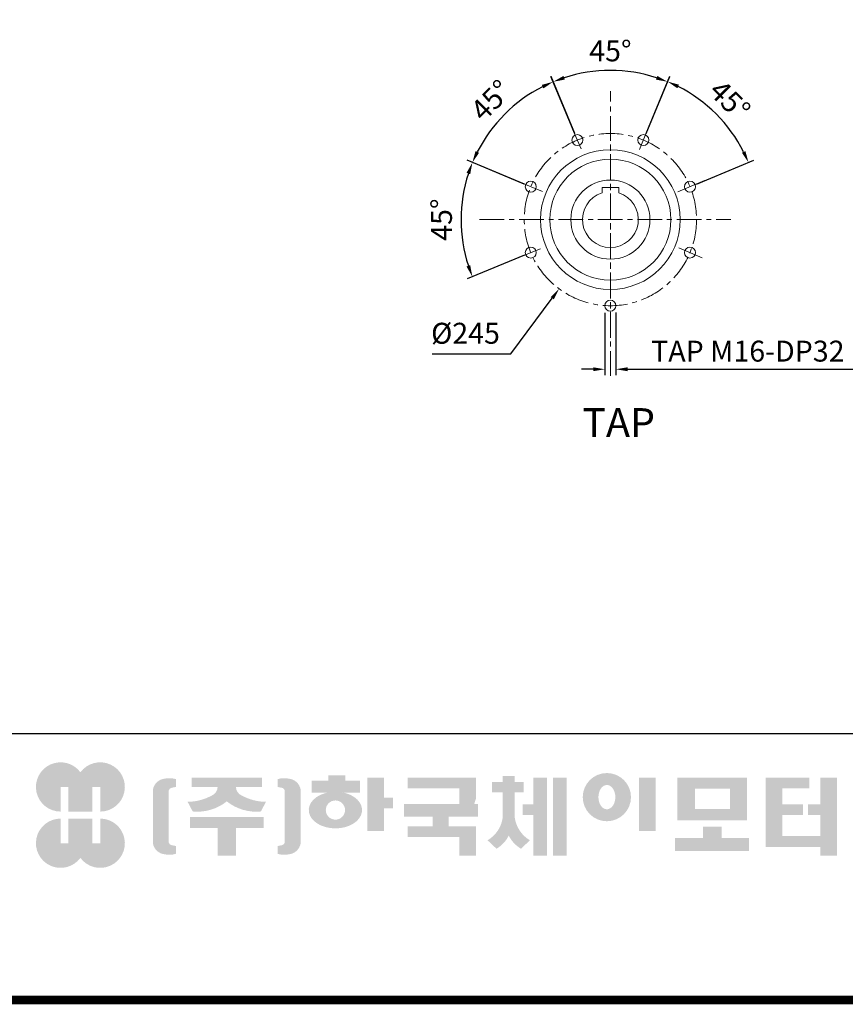
# Model space of a CAD drawing. Extents: x 486 to 5508, y -655 to 2968.
# Drawn here: x 2814 to 3824, y -587 to 619 of the extents above; entities that cross this region are included whole.
import ezdxf

# ---------------------------------------------------------------- set-up
doc = ezdxf.new("R2010")
doc.units = 0
doc.header["$MEASUREMENT"] = 0
doc.linetypes.add('CENTER', pattern=[50.800000000000004, 31.75, -6.35, 6.35, -6.35])
doc.layers.add('AM_0', color=7, linetype='Continuous', lineweight=50)
doc.layers.add('CENTER', color=1, linetype='CENTER')
doc.styles.add('MS_PGOTHIC', font='msgothic.ttc', dxfattribs={"height": 0.2})
doc.styles.add('MX_NOTE_STANDARD', font='txt.shx', dxfattribs={"height": 3.15, "bigfont": 'extfont.shx'})
doc.dimstyles.new('MXDIMSTYLE', dxfattribs={"dimtxt": 3.15, "dimasz": 2.5, "dimexe": 1.5, "dimexo": 1, "dimgap": 1, "dimtad": 1, "dimdec": 4, "dimdsep": 46, "dimtxsty": 'MX_NOTE_STANDARD', "dimcen": 2.5, "dimadec": 0, "dimazin": 0, "dimtfac": 1, "dimtdec": 4, "dimtmove": 2, "dimatfit": 3, "dimfxl": 0, "dimtolj": 1, "dimarcsym": 0})

# ---------------------------------------------------------------- blocks, each defined once
blk = doc.blocks.new('GUIDE LINES')
at = {"linetype": 'Continuous'}
h = blk.add_hatch(color=1, dxfattribs=at)
h.dxf.hatch_style = 1
h.paths.add_polyline_path([(-976.9514593108856, 123.7578373727381), (-973.4230338556208, 123.7578373727381), (-973.4230338556208, 112.6073926273196), (-962.5729784013988, 112.6073926273196), (-962.5729784013988, 123.7578373727381), (-959.0445529461349, 123.7578373727381), (-959.0445529461349, 112.6073926273196, 1.622532587323392), (-967.9980061285087, 130.4037454470076, 1.622532587323392), (-976.9514593108856, 112.6073926273196)])
h.paths.add_polyline_path([(-962.5729784013988, 109.4441265625078), (-973.4230338556208, 109.4441265625078), (-973.4230338556208, 98.29368181708942), (-976.9514593108856, 98.29368181708942), (-976.9514593108856, 109.4441265625078, 1.622532587323393), (-967.9980061285087, 91.64777374281981, 1.622532587323391), (-959.0445529461349, 109.4441265625078), (-959.0445529461349, 98.29368181708942), (-962.5729784013988, 98.29368181708942)])
h = blk.add_hatch(color=5, dxfattribs=at)
h.dxf.hatch_style = 1
h.paths.add_polyline_path([(-854.1805892854718, 102.7286657978624), (-861.7217951611938, 102.7286657978624), (-861.7217951611938, 92.6250002457198), (-854.1805892854718, 92.6250002457198), (-830.7762741337256, 92.6250002457198), (-830.7762741337256, 97.5395188472552), (-854.1805892854718, 97.5395188472552)], flags=17)
h.paths.add_polyline_path([(-731.3375569498412, 105.9776963469622), (-738.8787628255632, 105.9776963469622), (-738.8787628255632, 92.6250002457198), (-731.3375569498412, 92.6250002457198), (-707.933241798095, 92.6250002457198), (-707.933241798095, 97.5395188472552), (-731.3375569498412, 97.5395188472552)], flags=17)
h.paths.add_polyline_path([(-905.9491404578871, 105.2357568555181), (-905.9491404578871, 92.6250002457198), (-897.6814983039744, 92.6250002457198), (-897.6814983039744, 105.2357568555181), (-885.1393987814454, 105.2357568555181), (-885.1393987814454, 110.1569196913053), (-918.491239980417, 110.1569196913053), (-918.491239980417, 105.2357568555181)])
edge = h.paths.add_edge_path(flags=16)
edge.add_arc((-852.7019149527478, 113.3039612446409), 4.346325835774337, 0, 360)
edge = h.paths.add_edge_path(flags=16)
edge.add_ellipse((-729.9699520663585, 119.1465686339065), major_axis=(0, -5.504748077564813), ratio=0.6944276805470928, start_angle=0, end_angle=360)
edge = h.paths.add_edge_path()
edge.add_arc((-729.9699520663585, 119.1465686339065), 10.90540315185194, 0, 360)
h.paths.add_polyline_path([(-789.9297783732804, 116.0658586858508), (-788.2288127303468, 116.0658586858508), (-788.2288127303468, 110.2809453973378), (-801.4486241465543, 110.2809453973378), (-801.4486241465543, 105.9776963469622), (-789.1224622372042, 105.9776963469622), (-789.1224622372042, 92.6250002457198), (-796.6636681129276, 92.6250002457198), (-796.6636681129276, 101.0631777454268), (-820.0679832646742, 101.0631777454268), (-820.0679832646742, 105.9776963469622), (-808.6974837152006, 105.9776963469622), (-808.6974837152006, 110.2809453973378), (-821.7157533591048, 110.2809453973378), (-821.7157533591048, 116.0658586858508), (-796.6636681129276, 116.0658586858508), (-796.6636681129276, 123.1109617374434), (-820.0679832646742, 123.1109617374434), (-820.0679832646742, 128.0254803389788), (-789.1224622372042, 128.0254803389788), (-789.1224622372042, 118.5748836406826)])
h.paths.add_polyline_path([(-690.0558221714191, 113.8311812325163), (-674.2558331207856, 113.8311812325163), (-674.2558331207856, 122.9116347098913), (-690.0558221714191, 122.9116347098913)], flags=16)
h.paths.add_polyline_path([(-698.1640027032904, 108.7173356034288), (-666.6083194970365, 108.7173356034288), (-666.6083194970365, 128.0254803389788), (-698.1640027032904, 128.0254803389788)])
h.paths.add_polyline_path([(-830.7762741337256, 118.9527784682309), (-826.6878553241563, 118.9527784682309), (-826.6878553241563, 114.0692662932036), (-830.7762741337256, 114.0692662932036), (-830.7762741337256, 103.8581856206578), (-838.3174800094475, 103.8581856206578), (-838.3174800094475, 127.9966886572213), (-830.7762741337256, 127.9966886572213)])
h.paths.add_polyline_path([(-754.3742244729924, 127.9966886572213), (-748.1729391713702, 127.9966886572213), (-748.1729391713702, 92.6250002457198), (-754.3742244729924, 92.6250002457198)])
h.paths.add_polyline_path([(-715.4744476738169, 127.9966886572213), (-707.933241798095, 127.9966886572213), (-707.933241798095, 103.8581856206578), (-715.4744476738169, 103.8581856206578)])
edge = h.paths.add_edge_path()
edge.add_arc((-761.6554446162208, 107.9977368480292), 14.12482934140864, 206.1490032467094, 239.6407082148847)
edge.add_line((-768.7944275440145, 95.80980319705283), (-764.756979256405, 99.62563941407801))
edge.add_arc((-757.6179963286127, 111.8135730650544), 14.12482934140894, 188.012382612017, 239.6407082148841, ccw=False)
edge.add_line((-771.6049386324989, 109.8447538982236), (-771.6049386324989, 121.2771530839638))
edge.add_line((-771.6049386324989, 121.2771530839638), (-767.5674589521932, 121.2771530839638))
edge.add_line((-767.5674589521932, 121.2771530839638), (-767.5674589521932, 126.007847871201))
edge.add_line((-767.5674589521932, 126.0078478712012), (-771.6049386324989, 126.0078478712012))
edge.add_line((-771.6049386324989, 126.0078478712012), (-771.6049386324989, 128.7474871276676))
edge.add_line((-771.6049386324989, 128.7474871276676), (-777.064284442677, 128.7474871276676))
edge.add_line((-777.064284442677, 128.7474871276676), (-777.064284442677, 126.0078478712012))
edge.add_line((-777.064284442677, 126.0078478712012), (-781.9699440652098, 126.0078478712012))
edge.add_line((-781.9699440652098, 126.0078478712012), (-781.9699440652098, 121.2771530839638))
edge.add_line((-781.9699440652098, 121.2771530839638), (-777.064284442677, 121.2771530839638))
edge.add_line((-777.064284442677, 121.2771530839638), (-777.064284442677, 109.8447538982231))
edge.add_arc((-791.0512267465633, 111.8135730650544), 14.12482934140894, 300.3592917851212, 351.98761738798754, ccw=False)
edge.add_line((-783.9122438187701, 99.62563941407798), (-779.8747955311628, 95.80980319705272))
edge.add_arc((-787.0137784589556, 107.9977368480292), 14.12482934140897, 300.3592917851217, 333.8509967532963)
edge = h.paths.add_edge_path()
edge.add_arc((-875.8566687415, 117.9722611218748), 9.75907332672331, 77.8201598009491, 107.4359150840906)
edge.add_line((-878.7808666025308, 127.282931294634), (-878.7808666025308, 123.7618661370894))
edge.add_line((-878.7808666025308, 123.7618661370895), (-877.0267887600721, 123.3966638102685))
edge.add_arc((-877.2901057962413, 121.6375369130933), 1.778725190101684, 17.034888108354778, 81.48681848215881, ccw=False)
edge.add_line((-875.5894194169459, 122.1586214946489), (-875.5894194169459, 98.62474377508478))
edge.add_arc((-877.2901057962413, 99.14582835664005), 1.778725190101906, 278.51318151784614, 342.96511189166154, ccw=False)
edge.add_line((-877.0267887600721, 97.38670145946482), (-878.7808666025308, 97.02149913264385))
edge.add_line((-878.7808666025308, 97.02149913264385), (-878.7808666025308, 93.50043397509937))
edge.add_arc((-875.8566687415, 102.8111041478586), 9.759073326723314, 252.5640849159138, 282.1798401990553)
edge.add_arc((-874.3374717041847, 99.24280538681238), 5.995447824614734, 275.1654349019046, 350.6014266314889)
edge.add_line((-868.4225054040721, 98.26374038069461), (-868.4225054040721, 122.5196248890388))
edge.add_arc((-874.3374717041847, 121.540559882921), 5.995447824614658, 9.39857336851535, 84.83456509809882)
edge = h.paths.add_edge_path()
edge.add_arc((-927.773970020361, 117.9722611218748), 9.759073326723431, 72.56408491590969, 102.1798401990501)
edge.add_arc((-929.2931670576754, 121.540559882921), 5.995447824614732, 95.16543490190048, 170.6014266314865)
edge.add_line((-935.2081333577903, 122.5196248890388), (-935.2081333577903, 98.26374038069459))
edge.add_arc((-929.2931670576754, 99.24280538681238), 5.995447824614887, 189.3985733685161, 264.8345650981029)
edge.add_arc((-927.773970020361, 102.8111041478586), 9.759073326723342, 257.8201598009534, 287.4359150840939)
edge.add_line((-924.8497721593303, 93.50043397509941), (-924.8497721593303, 97.02149913264391))
edge.add_line((-924.8497721593303, 97.02149913264385), (-926.6038500017889, 97.38670145946482))
edge.add_arc((-926.3405329656207, 99.14582835664005), 1.778725190101712, 197.034888108328, 261.48681848214113, ccw=False)
edge.add_line((-928.0412193449151, 98.62474377508478), (-928.0412193449151, 122.1586214946489))
edge.add_arc((-926.3405329656207, 121.6375369130933), 1.778725190101693, 98.51318151784523, 162.9651118916457, ccw=False)
edge.add_line((-926.6038500017889, 123.3966638102685), (-924.8497721593303, 123.7618661370895))
edge.add_line((-924.8497721593303, 123.7618661370895), (-924.8497721593303, 127.282931294634))
edge = h.paths.add_edge_path()
edge.add_line((-886.4084475235263, 112.664010748961), (-884.109542472424, 117.0226284181009))
edge.add_arc((-883.8806487690526, 140.2572945090108), 23.23579352386145, 241.168367537933, 269.4355753219935, ccw=False)
edge.add_arc((-893.4772810757945, 123.7746326270798), 4.193596097342793, 181.2304466113325, 247.44502609008032, ccw=False)
edge.add_line((-897.6699101871127, 123.6845806278435), (-885.8436876121291, 123.6845806278435))
edge.add_line((-885.8436876121291, 123.6845806278435), (-885.8436876121291, 128.0254803389788))
edge.add_line((-885.8436876121291, 128.0254803389788), (-917.6717844227032, 128.0254803389788))
edge.add_line((-917.6717844227032, 128.0254803389788), (-917.6717844227032, 123.6845806278435))
edge.add_line((-917.6717844227032, 123.6845806278435), (-905.9607285747484, 123.6845806278435))
edge.add_arc((-910.1533576860661, 123.7746326270798), 4.193596097342674, 292.5549739099245, 358.76955338866935, ccw=False)
edge.add_arc((-919.7499899928084, 140.2572945090108), 23.23579352386134, 270.5644246780123, 298.8316324620711, ccw=False)
edge.add_line((-919.5210962894366, 117.022628418101), (-917.2221912383361, 112.6640107489611))
edge.add_arc((-915.1239810545612, 133.8522422077139), 21.29186789187317, 264.3446004539568, 308.686476731049)
edge.add_arc((-888.5066577072998, 133.8522422077139), 21.29186789187298, 231.3135232689558, 275.6553995460478)
edge = h.paths.add_edge_path()
edge.add_ellipse((-852.7019149527478, 113.3039612446409), major_axis=(-12.05297314436484, 0), ratio=0.688211460544094, start_angle=289.5673617865036, end_angle=610.4326382134964)
edge.add_line((-848.6651949261, 121.1199062066726), (-841.641811880067, 121.1199062066726))
edge.add_line((-841.641811880067, 121.1199062066726), (-841.641811880067, 126.6412648698668))
edge.add_line((-841.641811880067, 126.6412648698667), (-848.1465172125186, 126.6412648698667))
edge.add_line((-848.1465172125186, 126.6412648698667), (-848.1465172125186, 128.9423846657186))
edge.add_line((-848.1465172125186, 128.9423846657187), (-855.9512777135601, 128.9423846657187))
edge.add_line((-855.9512777135587, 128.9423846657187), (-855.9512777135587, 126.6412648698668))
edge.add_line((-855.9512777135587, 126.6412648698667), (-863.40389379926, 126.6412648698667))
edge.add_line((-863.40389379926, 126.6412648698667), (-863.40389379926, 121.1199062066726))
edge.add_line((-863.40389379926, 121.1199062066726), (-856.7386349793951, 121.1199062066726))
h.paths.add_polyline_path([(-633.4292283886084, 96.60711130726132), (-650.6510835691142, 96.60711130726132), (-658.1922894448362, 96.60711130726132), (-658.1922894448362, 128.0254803389788), (-638.4921348884327, 128.0254803389788), (-638.4921348884327, 123.1419681639516), (-650.6510835691142, 123.1419681639516), (-650.6510835691142, 115.8864643610539), (-641.3580145956817, 115.8864643610539), (-641.3580145956817, 111.0029521860266), (-650.6510835691142, 111.0029521860266), (-650.6510835691142, 101.4906234822886), (-633.4292283886084, 101.4906234822886), (-633.4292283886084, 111.0029521860266), (-638.9638755203064, 111.0029521860266), (-638.9638755203064, 115.8864643610539), (-633.4292283886084, 115.8864643610539), (-633.4292283886084, 127.9966886572213), (-625.8880225128864, 127.9966886572213), (-625.8880225128864, 92.6250002457198), (-633.4292283886084, 92.6250002457198)])
h.paths.add_polyline_path([(-686.4502177174768, 100.593651858304), (-686.4502177174768, 105.8248789591722), (-678.0452613890279, 105.8248789591722), (-678.0452613890279, 100.593651858304), (-665.642690785784, 100.593651858304), (-665.642690785784, 94.80873856979089), (-699.1296314145425, 94.80873856979089), (-699.1296314145425, 100.593651858304)])
h.paths.add_polyline_path([(-763.2797131150714, 111.0029521860266), (-767.9816162205511, 111.0029521860266), (-767.9816162205511, 115.8864643610539), (-763.2797131150714, 115.8864643610539), (-763.2797131150714, 127.9966886572213), (-757.0784278134488, 127.9966886572213), (-757.0784278134488, 92.6250002457198), (-763.2797131150714, 92.6250002457198)])
edge = h.paths.add_edge_path()
edge.add_line((-854.1805892854718, 92.6250002457198), (-861.7217951611938, 92.6250002457198))
edge.add_line((-861.7217951611938, 92.6250002457198), (-861.7217951611938, 102.7286657978624))
edge.add_line((-861.7217951611938, 102.7286657978624), (-854.1805892854718, 102.7286657978624))
edge.add_line((-854.1805892854718, 102.7286657978624), (-854.1805892854718, 97.5395188472552))
edge.add_line((-854.1805892854718, 97.5395188472552), (-830.7762741337256, 97.5395188472552))
edge.add_line((-830.7762741337256, 97.5395188472552), (-830.7762741337256, 92.62500024571978))
edge.add_line((-830.7762741337256, 92.6250002457198), (-856.4739574746964, 92.6250002457198))
edge.add_line((-731.3375569498412, 92.6250002457198), (-738.8787628255645, 92.6250002457198))
edge.add_line((-738.8787628255632, 92.6250002457198), (-738.8787628255632, 105.9776963469623))
edge.add_line((-738.8787628255632, 105.9776963469622), (-731.3375569498412, 105.9776963469622))
edge.add_line((-731.3375569498412, 105.9776963469622), (-731.3375569498412, 97.5395188472552))
edge.add_line((-731.3375569498412, 97.5395188472552), (-707.933241798095, 97.5395188472552))
edge.add_line((-707.933241798095, 97.5395188472552), (-707.933241798095, 92.62500024571978))
edge.add_line((-707.933241798095, 92.6250002457198), (-733.6309251390658, 92.6250002457198))
blk.add_line((-600.8364249647402, 147.7787082658895), (-1015.467590277831, 147.7787082658895), dxfattribs=at)
at = {"linetype": 'Continuous', "const_width": 3.984862714110434, "flags": 128}
blk.add_lwpolyline([(-1818.253281084089, 1303.149516361096), (-1818.253281084089, 27.40848939447012), (-27.40848939447051, 27.40848939447012), (-27.40848939447051, 1303.149516361096)], close=True, dxfattribs=at)
blk = doc.blocks.new('GUIDE LINES1')
at = {"color": 3, "linetype": 'Continuous'}
blk.add_blockref('GUIDE LINES', (0, -4.263256414560601e-14), dxfattribs=at)
blk = doc.blocks.new('*D109')
at = {"color": 3, "lineweight": -2}
for p, q in [((889.9228697221104, 44.20490383007291), (889.9228697221104, 181.1835253962945)), ((1289.110878715054, 45.97195519035358), (1289.110878715054, 181.1835253962945)), ((904.9228697221104, 173.6835253962945), (1274.110878715054, 173.6835253962945))]:
    blk.add_line(p, q, dxfattribs=at)
at = {"color": 3}
for points in [[(904.9228697221104, 176.1835253962945), (904.9228697221104, 171.1835253962945), (889.9228697221104, 173.6835253962945)], [(1274.110878715054, 171.1835253962945), (1274.110878715054, 176.1835253962945), (1289.110878715054, 173.6835253962945)]]:
    blk.add_solid(points, dxfattribs=at)
at = {"layer": 'DEFPOINTS', "color": 0}
for p in [(1289.110878715054, 173.6835253962945), (889.9228697221104, 35.20490383007291), (1289.110878715054, 36.97195519035358)]:
    blk.add_point(p, dxfattribs=at)
at = {"color": 3, "lineweight": 15, "insert": (1089.516874218582, 197.0442799421755), "char_height": 27, "attachment_point": 5}
blk.add_mtext('\\A1;350', dxfattribs=at)
blk = doc.blocks.new('*D110')
at = {"color": 3, "lineweight": -2}
for p, q in [((880.9251063572326, 17.79175350215064), (783.0344703119761, 17.79175350215066)), ((790.5344703119761, 2.791753502150655), (790.5344703119761, -63.1141664978495)), ((880.9228697221104, -78.11416649784951), (783.0344703119761, -78.1141664978495)), ((790.5344703119761, -78.1141664978495), (790.5344703119761, -93.1141664978495)), ((790.5344703119761, -93.1141664978495), (656.3881891005751, -93.1141664978495))]:
    blk.add_line(p, q, dxfattribs=at)
at = {"color": 3}
for points in [[(793.0344703119761, 2.791753502150655), (788.0344703119761, 2.791753502150655), (790.5344703119761, 17.79175350215066)], [(788.0344703119761, -63.1141664978495), (793.0344703119761, -63.1141664978495), (790.5344703119761, -78.1141664978495)]]:
    blk.add_solid(points, dxfattribs=at)
at = {"layer": 'DEFPOINTS', "color": 0}
for p in [(889.9251063572326, 17.79175350215064), (790.5344703119761, -78.1141664978495), (889.9228697221104, -78.11416649784951)]:
    blk.add_point(p, dxfattribs=at)
at = {"color": 3, "lineweight": 15, "insert": (718.9613297062756, -66.45117927165771), "char_height": 27, "attachment_point": 5}
blk.add_mtext('\\A1;90%%C H7', dxfattribs=at)
blk = doc.blocks.new('*D111')
at = {"color": 3, "lineweight": -2}
for p, q in [((889.9228697221104, -89.02346294893505), (889.9228697221104, 95.83352539629414)), ((979.9228697221104, -89.02346294893505), (979.9228697221104, 95.83352539629414)), ((904.9228697221104, 88.33352539629414), (964.9228697221104, 88.33352539629414))]:
    blk.add_line(p, q, dxfattribs=at)
at = {"color": 3}
for points in [[(904.9228697221104, 90.83352539629414), (904.9228697221104, 85.83352539629414), (889.9228697221104, 88.33352539629414)], [(964.9228697221104, 85.83352539629414), (964.9228697221104, 90.83352539629414), (979.9228697221104, 88.33352539629414)]]:
    blk.add_solid(points, dxfattribs=at)
at = {"layer": 'DEFPOINTS', "color": 0}
for p in [(979.9228697221104, 88.33352539629414), (889.9228697221104, -98.02346294893505), (979.9228697221104, -98.02346294893505)]:
    blk.add_point(p, dxfattribs=at)
at = {"color": 3, "lineweight": 15, "insert": (934.9228697221104, 111.6894252696505), "char_height": 27, "attachment_point": 5}
blk.add_mtext('\\A1;90', dxfattribs=at)
blk = doc.blocks.new('*D112')
at = {"color": 3, "lineweight": -2}
for p, q in [((1199.110878715054, -89.02346294893505), (1199.110878715054, 94.77352539629464)), ((1289.110878715054, -89.02346294893505), (1289.110878715054, 94.77352539629464)), ((1274.110878715054, 87.27352539629464), (1214.110878715054, 87.27352539629464))]:
    blk.add_line(p, q, dxfattribs=at)
at = {"color": 3}
for points in [[(1214.110878715054, 89.77352539629464), (1214.110878715054, 84.77352539629464), (1199.110878715054, 87.27352539629464)], [(1274.110878715054, 84.77352539629464), (1274.110878715054, 89.77352539629464), (1289.110878715054, 87.27352539629464)]]:
    blk.add_solid(points, dxfattribs=at)
at = {"layer": 'DEFPOINTS', "color": 0}
for p in [(1199.110878715054, 87.27352539629464), (1199.110878715054, -98.02346294893505), (1289.110878715054, -98.02346294893505)]:
    blk.add_point(p, dxfattribs=at)
at = {"color": 3, "lineweight": 15, "insert": (1244.110878715054, 110.629425269651), "char_height": 27, "attachment_point": 5}
blk.add_mtext('\\A1;90', dxfattribs=at)
blk = doc.blocks.new('*D113')
at = {"color": 3, "lineweight": -2}
for p, q in [((424.2095946151603, 18.44140900573166), (424.2095946151603, 90.4079582797458)), ((450.8207946151579, 18.44140900573166), (450.8207946151579, 90.4079582797458)), ((409.2095946151603, 82.9079582797458), (394.2095946151603, 82.9079582797458)), ((465.8207946151579, 82.9079582797458), (536.1316969119417, 82.9079582797458))]:
    blk.add_line(p, q, dxfattribs=at)
at = {"color": 3}
for points in [[(409.2095946151603, 80.4079582797458), (409.2095946151603, 85.4079582797458), (424.2095946151603, 82.9079582797458)], [(465.8207946151579, 85.4079582797458), (465.8207946151579, 80.4079582797458), (450.8207946151579, 82.9079582797458)]]:
    blk.add_solid(points, dxfattribs=at)
at = {"layer": 'DEFPOINTS', "color": 0}
for p in [(450.8207946151579, 82.9079582797458), (424.2095946151603, 9.441409005731657), (450.8207946151579, 9.441409005731657)]:
    blk.add_point(p, dxfattribs=at)
at = {"color": 3, "lineweight": 15, "insert": (508.4762457635498, 106.2676574620344), "char_height": 27, "attachment_point": 5}
blk.add_mtext('\\A1;25', dxfattribs=at)
blk = doc.blocks.new('*D114')
at = {"color": 3, "lineweight": -2}
for p, q in [((459.8207946151579, 9.441409005731657), (594.0825830250507, 9.441409005731657)), ((586.5825830250507, -5.558590994268343), (586.5825830250507, -77.82163099426636)), ((446.51519461516, -92.82163099426634), (594.0825830250507, -92.82163099426636)), ((586.5825830250507, -167.4344139444429), (586.5825830250507, -92.82163099426636)), ((501.1345772713647, -167.4344139444429), (586.5825830250507, -167.4344139444429))]:
    blk.add_line(p, q, dxfattribs=at)
at = {"color": 3}
for points in [[(589.0825830250507, -5.558590994268343), (584.0825830250507, -5.558590994268343), (586.5825830250507, 9.441409005731657)], [(584.0825830250507, -77.82163099426636), (589.0825830250507, -77.82163099426636), (586.5825830250507, -92.82163099426636)]]:
    blk.add_solid(points, dxfattribs=at)
at = {"layer": 'DEFPOINTS', "color": 0}
for p in [(450.8207946151579, 9.441409005731657), (437.51519461516, -92.82163099426634), (586.5825830250507, -92.82163099426636)]:
    blk.add_point(p, dxfattribs=at)
at = {"color": 3, "lineweight": 15, "insert": (539.3585801482077, -143.6472925072722), "char_height": 27, "attachment_point": 5}
blk.add_mtext('\\A1;95.4', dxfattribs=at)
blk = doc.blocks.new('*D115')
at = {"color": 3, "lineweight": -2}
for p, q in [((45.9247146172137, 104.2213042247683), (76.58059105763586, 178.2311368936676)), ((110.8682466347534, 39.27777220722493), (184.8780793036552, 69.93364864764735))]:
    blk.add_line(p, q, dxfattribs=at)
blk.add_arc((0.002702733402657032, -6.64423967658422), 192.6076656257605, 26.96323892319138, 63.03676107680813, dxfattribs=at)
at = {"color": 3}
for points in [[(88.38054777478284, 167.2972082410318), (86.28870586058325, 162.7558210734366), (73.71046531489763, 171.302040399833)], [(169.4027634834243, 79.64176345059487), (173.9441506510194, 81.73360536479443), (177.9489828098205, 67.06352290490918)]]:
    blk.add_solid(points, dxfattribs=at)
at = {"layer": 'DEFPOINTS', "color": 0}
for p in [(152.8086376232974, 110.6078780877871), (42.48056372592782, 95.90638843216675), (102.5533308421518, 35.83362131593913), (0.002702733402657032, -6.64423967658422)]:
    blk.add_point(p, dxfattribs=at)
at = {"color": 3, "lineweight": 15, "insert": (154.0179502043379, 147.3710077943496), "char_height": 27, "attachment_point": 5, "rotation": 314.9999999999997}
blk.add_mtext('\\A1;45%%d', dxfattribs=at)
blk = doc.blocks.new('*D116')
at = {"color": 3, "lineweight": -2}
for p, q in [((-45.91930915040644, 104.2213042247684), (-76.4861066394608, 178.0160812811567)), ((45.9247146172137, 104.2213042247683), (76.49151210626891, 178.0160812811556))]:
    blk.add_line(p, q, dxfattribs=at)
blk.add_arc((0.002702733402657032, -6.64423967658422), 192.3748911081483, 71.96864220071083, 108.0313577992883, dxfattribs=at)
at = {"color": 3}
for points in [[(-60.41046654731098, 178.6278329337498), (-58.67859765384318, 173.9373500017012), (-73.61598089672268, 171.0869847873221)], [(58.68400312065123, 173.9373500017004), (60.41587201411911, 178.6278329337489), (73.62138636353069, 171.086984787321)]]:
    blk.add_solid(points, dxfattribs=at)
at = {"layer": 'DEFPOINTS', "color": 0}
for p in [(25.1126647484978, 184.0848575699356), (-42.47515825912069, 95.90638843216675), (42.48056372592782, 95.90638843216675), (0.002702733402657032, -6.64423967658422)]:
    blk.add_point(p, dxfattribs=at)
at = {"color": 3, "lineweight": 15, "insert": (0.002702733404304245, 210.9334375914478), "char_height": 27, "attachment_point": 5}
blk.add_mtext('\\A1;45%%d', dxfattribs=at)
blk = doc.blocks.new('*D117')
at = {"color": 3, "lineweight": -2}
for p, q in [((-46.00348048683498, 104.1864018694501), (-76.64262819083736, 177.9972715997721)), ((-110.8746750603779, 39.24919224536827), (-184.7166701459803, 69.81324996276079))]:
    blk.add_line(p, q, dxfattribs=at)
blk.add_arc((0.002702733402657032, -6.64423967658422), 192.4174690688712, 117.0111598293567, 153.0471165738936, dxfattribs=at)
at = {"color": 3}
for points in [[(-86.33865960844696, 162.5141042414275), (-88.43412424095666, 167.053820969804), (-73.76724173957247, 171.0703565031448)], [(-173.785218483407, 81.61587066069703), (-169.2433727748725, 79.5250245257873), (-177.7868340338689, 66.94491046763872)]]:
    blk.add_solid(points, dxfattribs=at)
at = {"layer": 'DEFPOINTS', "color": 0}
for p in [(-117.224005077779, 145.9414129209711), (-42.55301674531711, 95.87410375349737), (-102.5588717258443, 35.80718485122179), (0.002702733402657032, -6.64423967658422)]:
    blk.add_point(p, dxfattribs=at)
at = {"color": 3, "lineweight": 15, "insert": (-153.9562927822489, 147.1582414010628), "char_height": 27, "attachment_point": 5, "rotation": 45.02913820162511}
blk.add_mtext('\\A1;45%%d', dxfattribs=at)
blk = doc.blocks.new('*D118')
at = {"color": 3, "lineweight": -2}
for p, q in [((-110.8628411679591, 39.27777220722461), (-184.6969551307993, 69.86086357643042)), ((-110.8628411679591, -52.566251560395), (-184.6969551307982, -83.14934292960163))]:
    blk.add_line(p, q, dxfattribs=at)
blk.add_arc((0.002702733402657032, -6.64423967658422), 192.4174690688828, 161.9676528823012, 198.0323471176997, dxfattribs=at)
at = {"color": 3}
for points in [[(-180.6183528121168, 52.05337919980335), (-185.3088207920186, 53.78528858817108), (-177.7678586369645, 66.9907378336925)], [(-185.3088207920177, -67.07376794134231), (-180.618352812116, -65.34185855297451), (-177.7678586369634, -80.27921718686362)]]:
    blk.add_solid(points, dxfattribs=at)
at = {"layer": 'DEFPOINTS', "color": 0}
for p in [(-102.5479253753574, 35.83362131593913), (-190.7686082134957, 18.4712798775932), (0.002702733402657032, -6.64423967658422), (-102.5479253753574, -49.12210066910939)]:
    blk.add_point(p, dxfattribs=at)
at = {"color": 3, "lineweight": 15, "insert": (-217.6175524953638, -6.644239676585862), "char_height": 27, "attachment_point": 5, "rotation": 90.00000000000043}
blk.add_mtext('\\A1;45%%d', dxfattribs=at)
blk = doc.blocks.new('*D119')
at = {"color": 3, "lineweight": -2}
for p, q in [((-7.098297266596092, -126.6442396765842), (-7.098297266596092, -207.0389919790287)), ((7.100069161814645, -126.4171036360431), (7.100069161814645, -207.0389919790287)), ((-22.09829726659609, -199.5389919790287), (-37.09829726659609, -199.5389919790287)), ((22.10006916181464, -199.5389919790287), (317.0869044781892, -199.5389919790287))]:
    blk.add_line(p, q, dxfattribs=at)
at = {"color": 3}
for points in [[(-22.09829726659609, -202.0389919790287), (-22.09829726659609, -197.0389919790287), (-7.098297266596092, -199.5389919790287)], [(22.10006916181464, -197.0389919790287), (22.10006916181464, -202.0389919790287), (7.100069161814645, -199.5389919790287)]]:
    blk.add_solid(points, dxfattribs=at)
at = {"layer": 'DEFPOINTS', "color": 0}
for p in [(-7.098297266596092, -117.6442396765842), (7.100069161814645, -117.4171036360431), (7.100069161814645, -199.5389919790287)]:
    blk.add_point(p, dxfattribs=at)
at = {"color": 3, "lineweight": 15, "insert": (177.0934868200019, -176.1782374331477), "char_height": 27, "attachment_point": 5}
blk.add_mtext('\\A1;TAP M16-DP32', dxfattribs=at)
blk = doc.blocks.new('*D120')
at = {"color": 3, "lineweight": -2}
for p, q in [((-128.1118018222668, -179.8156729327102), (-74.93528613118528, -107.9373678982481)), ((-229.3981830195965, -179.8156729327102), (-128.1118018222668, -179.8156729327102))]:
    blk.add_line(p, q, dxfattribs=at)
at = {"color": 3}
blk.add_solid([(-72.92550184107289, -109.4242327566725), (-76.94507042129767, -106.4505030398237), (-66.0140969806389, -95.87866215757367)], dxfattribs=at)
at = {"layer": 'DEFPOINTS', "color": 0}
for p in [(66.01950244744603, 82.59018280440523), (-66.0140969806389, -95.87866215757367)]:
    blk.add_point(p, dxfattribs=at)
at = {"color": 3, "lineweight": 15, "insert": (-186.656801822267, -153.1526857065184), "char_height": 27, "attachment_point": 5}
blk.add_mtext('\\A1;%%C245', dxfattribs=at)
blk = doc.blocks.new('OUTPUT B153 3D')
at = {"linetype": 'Continuous', "lineweight": 15}
h = blk.add_hatch(dxfattribs=at)
h.set_pattern_fill('ANSI31-Metric', scale=6.33600000000006, angle=1.999999999999999)
h.set_pattern_definition([(47, (-3654.834809688024, -793.6228064978495), (-14.71249614473253, 13.71962460970527), [])])
h.paths.add_polyline_path([(1289.110878715054, -98.02346294893505), (1289.110878715054, -78.11416649784951), (1172.923176686138, -78.11416649784951), (1169.841772713639, -78.11416649784951), (1056.752837875471, -78.11416649784951), (927.2528523377721, -78.11416649784951), (889.9228697221104, -78.11416649784951), (889.9228697221104, -98.02346294893505), (891.3235389787267, -99.42413220555136), (927.2528523377721, -99.42413220555136), (976.2811235101951, -99.42413220555136), (976.2811235101951, -100.1244668338522), (1056.752837875471, -100.1244668338668), (1098.116913873768, -100.1244668338522), (1098.116913873768, -104.3264746037057), (1152.418082957051, -104.3264746037057), (1154.070759683703, -102.6737978770552), (1154.070759683703, -99.42413220555136), (1287.710209458434, -99.42413220555136)])
h.paths.add_polyline_path([(1289.110878715054, 23.19847350214877), (1289.110878715054, 36.97195519035358), (1289.110878715054, 36.97195519035358), (1287.710209458434, 38.3726244469708), (1287.710209458434, 38.3726244469708), (1154.070759683703, 38.3726244469708), (1154.070759683703, 38.3726244469708), (1154.070759683703, 43.27496684513062), (1154.070759683703, 43.27496684513062), (1098.116913873768, 43.27496684513062), (1098.116913873768, 43.27496684513062), (1098.116913873768, 39.07295907527987), (1098.116913873768, 39.07295907527987), (1072.274249776706, 39.07295907527987), (1072.274249776706, 39.07295907527987), (1066.673025227387, 44.4574623723538), (1066.673025227387, 44.4574623723538), (1000.620221102111, 44.45746237236744), (1000.620221102111, 44.45746237236744), (1000.620221102111, 39.07295907527987), (1000.620221102111, 39.07295907527987), (976.8265084351249, 39.07295907527987), (976.8265084351249, 39.07295907527987), (976.2811235101951, 38.52757415033648), (976.2811235101951, 38.52757415033648), (976.2811235101951, 38.3726244469708), (976.2811235101951, 38.3726244469708), (891.3235389787267, 38.3726244469708), (891.3235389787267, 38.3726244469708), (889.9228697221104, 36.97195519035358), (889.9228697221104, 36.97195519035358), (889.9228697221104, 23.19847350214877), (889.9228697221104, 23.19847350214877)])
at = {"color": 1, "linetype": 'Continuous', "lineweight": 15}
for p, q in [((-37.76500123446658, 84.82605765387689), (-48.70412031895557, 110.0673902394965)), ((37.35837202554558, 83.85287479349154), (47.55338129749998, 108.0817548533878)), ((-87.29930746595255, 29.49107432033816), (-116.6318837682657, 41.63216766518144)), ((86.79324197224105, 29.40618863441978), (121.4311006345042, 43.90575737675772)), ((-90.11414353033706, -44.17124362701452), (-117.2851018832216, -55.07423965396629)), ((87.96464602030301, -42.97678627156256), (118.0713894505761, -55.76460037070774))]:
    blk.add_line(p, q, dxfattribs=at)
at = {"linetype": 'Continuous', "lineweight": 15}
for p, q in [((976.2811235101951, 38.52757415033648), (976.8265084351249, 39.07295907527987)), ((889.9228697221104, 27.96919719388552), (889.9228697221104, 27.96919719388552)), ((1289.110878715054, -78.11416649784951), (1289.110878715054, 36.97195519035358)), ((889.9228697221104, 23.19847350214877), (1289.110878715054, 23.19847350214877)), ((1289.110878715054, -78.11416649784951), (1289.110878715054, 18.82663350214989)), ((1098.116913873768, -101.2285553453703), (1098.116913873768, -101.2285553453703)), ((1281.247513696832, -99.42413220555136), (1281.247513696832, -99.42413220555136)), ((1152.418082957051, -104.3264746037057), (1154.070759683703, -102.6737978770552))]:
    blk.add_line(p, q, dxfattribs=at)
at = {"lineweight": 15}
for p, q in [((1000.620221102111, 44.45746237236744), (1000.620221102111, 39.07295907527987)), ((1000.620221102111, 44.45746237236744), (1066.673025227387, 44.4574623723538)), ((1066.673025227387, 44.4574623723538), (1072.274249776706, 39.07295907527987)), ((-10.79729726659662, 31.45457920274475), (-10.79729726659662, 34.63576032341462)), ((-10.79729726659662, 34.63576032341462), (10.80270273340375, 34.63576032341462)), ((-10.79729726659662, 30.80311092257489), (-10.79729726659662, 31.45457920274475)), ((-10.79729726659662, 29.53132145824566), (-10.79729726659662, 30.80311092257489)), ((-10.79729726659662, 28.29929959928631), (-10.79729726659662, 29.53132145824566)), ((-10.79729726659662, 27.69757157442564), (-10.79729726659662, 28.29929959928631)), ((10.80270273340375, 34.63576032341462), (10.80270273340375, 31.45457920274475)), ((10.80270273340375, 31.45457920274475), (10.80270273340375, 30.80311092257489)), ((10.80270273340375, 30.80311092257489), (10.80270273340375, 29.53132145824566)), ((10.80270273340375, 29.53132145824566), (10.80270273340375, 28.29929959928631)), ((10.80270273340375, 28.29929959928631), (10.80270273340375, 27.69757157442564))]:
    blk.add_line(p, q, dxfattribs=at)
at = {"color": 7, "linetype": 'Continuous', "lineweight": 15}
for p, q in [((889.9228697221104, 35.20490383007291), (889.9228697221104, 35.20490383007291)), ((450.8207946151579, 9.441409005731657), (424.2095946151603, 9.441409005731657)), ((424.2095946151603, 9.441409005731657), (424.2095946151603, 3.73762907834589)), ((450.8207946151579, 9.441409005731657), (450.8207946151579, 3.73762907834589)), ((1088.420895276314, -100.1244668338595), (1088.420895276314, -100.1244668338595)), ((1286.015682483878, -99.42413220555136), (1286.015682483878, -99.42413220555136))]:
    blk.add_line(p, q, dxfattribs=at)
at = {"color": 3, "linetype": 'Continuous', "lineweight": 15}
for p, q in [((889.9228697221104, -78.11416649784951), (889.9228697221104, 23.19847350214877)), ((889.9228697221104, -78.11416649784951), (889.9228697221104, 23.19847350214877)), ((1289.110878715054, -78.11416649784951), (1289.110878715054, -29.64376649785027))]:
    blk.add_line(p, q, dxfattribs=at)
at = {"lineweight": 15}
for centre, radius in [((-42.47515825912069, 95.90638843216675), 7.101000000000568), ((42.48056372592782, 95.90638843216675), 7.101000000000021), ((0.002702733402657032, -6.64423967658422), 90), ((0.002702733402657032, -6.64423967658422), 78), ((-102.5479253753574, 35.83362131593913), 7.100999999999476), ((0.002702733402657032, -6.64423967658422), 51), ((102.5533308421518, 35.83362131593913), 7.101000000000021), ((-102.5479253753574, -49.12210066910939), 7.100999999999476), ((102.5533308421518, -49.12210066910939), 7.101000000000021), ((0.002702733402657032, -117.6442396765842), 7.101000000000021)]:
    blk.add_circle(centre, radius, dxfattribs=at)
at = {"color": 7, "linetype": 'Continuous', "lineweight": 15}
blk.add_circle((437.51519461516, -45.30163099426591), 66.528, dxfattribs=at)
at = {"lineweight": 15}
blk.add_arc((0.002702733402657032, -6.64423967658422), 36, 107.4576031237272, 72.54239687626172, dxfattribs=at)
at = {"color": 7, "linetype": 'Continuous', "lineweight": 15}
blk.add_arc((437.51519461516, -45.30163099426591), 47.51999999999982, 106.2602047082939, 73.73979529170009, dxfattribs=at)
for points in [[(424.2095946151458, 3.737629078404098), (424.2095946151458, 0.3175690057369138)], [(450.8207946151433, 0.3175690057369138), (450.8207946151433, 3.737629078404098)]]:
    blk.add_open_spline(points, degree=1, dxfattribs=at)
at = {"layer": 'AM_0', "color": 7, "linetype": 'Continuous', "lineweight": 15}
for p, q in [((891.3235389787267, 38.3726244469708), (889.9228697221104, 36.97195519035358)), ((891.3235389787267, 38.3726244469708), (976.2811235101951, 38.3726244469708)), ((976.2811235101951, 38.3726244469708), (976.2811235101951, 39.07295907527987)), ((976.2811235101951, 39.07295907527987), (1000.620221102111, 39.07295907527987)), ((1072.274249776706, 39.07295907527987), (1098.116913873768, 39.07295907527987)), ((1098.116913873768, 39.07295907527987), (1098.116913873768, 43.27496684513062)), ((1098.116913873768, 43.27496684513062), (1154.070759683703, 43.27496684513062)), ((1154.070759683703, 43.27496684513062), (1154.070759683703, 38.3726244469708)), ((889.9228697221104, 36.97195519035358), (889.9228697221104, -98.02346294893505)), ((889.9228697221104, 17.79141056928893), (927.7925511313049, 17.79141056928893)), ((926.9281832987915, 17.79141056928893), (1056.752837875471, 17.79141056928893)), ((889.9228697221104, -78.11416649784951), (927.2528523377721, -78.11416649784951)), ((927.2528523377721, -78.11416649784951), (1056.752837875471, -78.11416649784951)), ((1056.752837875471, -78.11416649784951), (1169.841772713639, -78.11416649784951)), ((1172.923176686138, -78.11416649784951), (1169.841772713639, -78.11416649784951)), ((891.3235389787267, -99.42413220555136), (889.9228697221104, -98.02346294893505)), ((891.3235389787267, -99.42413220555136), (927.2528523377721, -99.42413220555136)), ((927.2528523377721, -99.42413220555136), (976.2811235101951, -99.42413220555136)), ((976.2811235101951, -99.42413220555136), (976.2811235101951, -100.1244668338522)), ((976.2811235101951, -100.1244668338522), (1056.752837875471, -100.1244668338522)), ((1056.752837875471, -100.1244668338668), (1098.116913873768, -100.1244668338522)), ((1098.116913873768, -100.1244668338522), (1098.116913873768, -104.3264746037057)), ((1154.070759683703, -104.3264746037057), (1154.070759683703, -99.42413220555136)), ((1154.070759683703, -99.42413220555136), (1287.710209458434, -99.42413220555136)), ((1287.710209458434, -99.42413220555136), (1289.110878715054, -98.02346294893505)), ((1098.116913873768, -104.3264746037057), (1154.070759683703, -104.3264746037057))]:
    blk.add_line(p, q, dxfattribs=at)
at = {"layer": 'AM_0', "linetype": 'Continuous', "lineweight": 15}
for p, q in [((1287.710209458434, 38.3726244469708), (1154.070759683703, 38.3726244469708)), ((1287.710209458434, 38.3726244469708), (1289.110878715054, 36.97195519035358)), ((1056.752837875471, 17.79141056928893), (1289.110878715054, 17.79141056928893)), ((1289.110878715054, -98.02346294893505), (1289.110878715054, -20.88768879936833)), ((1172.923176686138, -78.11416649784951), (1289.110878715054, -78.11416649784951))]:
    blk.add_line(p, q, dxfattribs=at)
at = {"layer": 'CENTER', "lineweight": 15}
for p, q in [((-0.002702733402657032, -159.1469919790288), (0.002702733402657032, 159.1469919790279)), ((0.002702733402657032, -208.0990777011148), (0.002702733402657032, 114.2277550587887)), ((437.51519461516, -131.1057317525247), (437.51519461516, 35.61121221987742)), ((-168.4179298541685, -6.64423967658422), (155.3273357077387, -6.64423967658422)), ((-168.4179298541685, -6.64423967658422), (155.3273357077387, -6.64423967658422)), ((860.9766248333478, -29.64376649785027), (1318.037114610869, -29.64376649785027)), ((353.8678353887176, -45.30163099426591), (521.8312611852034, -45.30163099426591))]:
    blk.add_line(p, q, dxfattribs=at)
at = {"layer": 'CENTER', "color": 1, "linetype": 'CENTER', "lineweight": 15}
blk.add_circle((0.002702733402657032, -6.64423967658422), 110.9999999999993, dxfattribs=at)
at = {"lineweight": 15, "style": 'MS_PGOTHIC', "width": 1.007217814355569}
for s, p in [('OUTPUT HOLLOW SHAFT', (563.2752509565605, -259.0964746037052)), ('TAP', (-36.17318077617156, -286.718427540678))]:
    blk.add_text(s, height=37.03212900834107, dxfattribs=at).set_placement(p)
at = {"lineweight": 15}
for base, p1, p2, picture, middle in [((25.1126647484978, 184.0848575699356), (-42.47515825912069, 95.90638843216675), (42.48056372592782, 95.90638843216675), '*D116', (0.002702733404304245, 210.9334375914478)), ((-117.224005077779, 145.9414129209711), (-102.5588717258443, 35.80718485122179), (-42.55301674531711, 95.87410375349737), '*D117', (-153.9562927822489, 147.1582414010628)), ((152.8086376232974, 110.6078780877871), (42.48056372592782, 95.90638843216675), (102.5533308421518, 35.83362131593913), '*D115', (154.0179502043379, 147.3710077943496)), ((-190.7686082134957, 18.4712798775932), (-102.5479253753574, -49.12210066910939), (-102.5479253753574, 35.83362131593913), '*D118', (-217.6175524953638, -6.644239676585862))]:
    dim = blk.add_angular_dim_3p(base=base, center=(0.002702733402657032, -6.64423967658422), p1=p1, p2=p2, dimstyle='MXDIMSTYLE', override={"dimscale": 3, "dimtxt": 9, "dimasz": 5, "dimexe": 2.5, "dimexo": 3, "dimgap": 3, "dimtoh": 1, "dimdec": 0, "dimzin": 9, "dimtxsty": 'Standard', "dimcen": 0, "dimclrd": 3, "dimclre": 3, "dimclrt": 3, "dimadec": 0, "dimazin": 2, "dimtdec": 0, "dimtofl": 0, "dimtmove": 0, "dimtfill": 0, "dimtzin": 0}, dxfattribs=at)
    dim.commit()
    dim.dimension.update_dxf_attribs({"geometry": picture, "text_midpoint": middle})
dim = blk.add_linear_dim(base=(1289.110878715054, 173.6835253962945), p1=(889.9228697221104, 35.20490383007291), p2=(1289.110878715054, 36.97195519035358), text='350', dimstyle='MXDIMSTYLE', override={"dimscale": 3, "dimtxt": 9, "dimasz": 5, "dimexe": 2.5, "dimexo": 3, "dimgap": 3, "dimtoh": 1, "dimdec": 0, "dimzin": 9, "dimtxsty": 'Standard', "dimcen": 0, "dimclrd": 3, "dimclre": 3, "dimclrt": 3, "dimtdec": 0, "dimtofl": 0, "dimtmove": 0, "dimtfill": 0, "dimtzin": 0}, dxfattribs=at)
dim.commit()
dim.dimension.update_dxf_attribs({"geometry": '*D109', "text_midpoint": (1089.516874218582, 173.6835253962945), "dimtype": 160})
for base, p1, p2, picture, middle in [((979.9228697221104, 88.33352539629414), (889.9228697221104, -98.02346294893505), (979.9228697221104, -98.02346294893505), '*D111', (934.9228697221104, 88.33352539629414)), ((1199.110878715054, 87.27352539629464), (1289.110878715054, -98.02346294893505), (1199.110878715054, -98.02346294893505), '*D112', (1244.110878715054, 87.27352539629464))]:
    dim = blk.add_linear_dim(base=base, p1=p1, p2=p2, dimstyle='MXDIMSTYLE', override={"dimscale": 3, "dimtxt": 9, "dimasz": 5, "dimexe": 2.5, "dimexo": 3, "dimgap": 3, "dimtoh": 1, "dimdec": 0, "dimzin": 9, "dimtxsty": 'Standard', "dimcen": 0, "dimclrd": 3, "dimclre": 3, "dimclrt": 3, "dimtdec": 0, "dimtofl": 0, "dimtmove": 0, "dimtfill": 0, "dimtzin": 0}, dxfattribs=at)
    dim.commit()
    dim.dimension.update_dxf_attribs({"geometry": picture, "text_midpoint": middle, "dimtype": 160})
for base, p1, p2, text, picture, middle in [((450.8207946151579, 82.9079582797458), (424.2095946151603, 9.441409005731657), (450.8207946151579, 9.441409005731657), '25', '*D113', (508.4762457635498, 106.2676574620344)), ((7.100069161814645, -199.5389919790287), (-7.098297266596092, -117.6442396765842), (7.100069161814645, -117.4171036360431), 'TAP M16-DP32', '*D119', (177.0934868200019, -176.1782374331477))]:
    dim = blk.add_linear_dim(base=base, p1=p1, p2=p2, text=text, dimstyle='MXDIMSTYLE', override={"dimscale": 3, "dimtxt": 9, "dimasz": 5, "dimexe": 2.5, "dimexo": 3, "dimgap": 3, "dimtoh": 1, "dimdec": 0, "dimzin": 9, "dimtxsty": 'Standard', "dimcen": 0, "dimclrd": 3, "dimclre": 3, "dimclrt": 3, "dimtdec": 0, "dimtofl": 0, "dimtmove": 0, "dimtfill": 0, "dimtzin": 0}, dxfattribs=at)
    dim.commit()
    dim.dimension.update_dxf_attribs({"geometry": picture, "text_midpoint": middle})
dim = blk.add_diameter_dim_2p(p1=(66.01950244744603, 82.59018280440523), p2=(-66.0140969806389, -95.87866215757367), text='%%C245', dimstyle='MXDIMSTYLE', override={"dimscale": 3, "dimtxt": 9, "dimasz": 5, "dimexe": 2.5, "dimexo": 3, "dimgap": 3, "dimtoh": 1, "dimdec": 0, "dimzin": 9, "dimtxsty": 'Standard', "dimcen": 0, "dimclrd": 3, "dimclre": 3, "dimclrt": 3, "dimtdec": 0, "dimtofl": 0, "dimtmove": 0, "dimtfill": 0, "dimtzin": 0}, dxfattribs=at)
dim.commit()
dim.dimension.update_dxf_attribs({"geometry": '*D120', "text_midpoint": (-186.656801822267, -179.8156729327102), "dimtype": 163})
dim = blk.add_linear_dim(base=(790.5344703119761, -78.1141664978495), p1=(889.9251063572326, 17.79175350215064), p2=(889.9228697221104, -78.11416649784951), angle=90, text='90%%C H7', dimstyle='MXDIMSTYLE', override={"dimscale": 3, "dimtxt": 9, "dimasz": 5, "dimexe": 2.5, "dimexo": 3, "dimgap": 3, "dimtoh": 1, "dimdec": 0, "dimzin": 9, "dimtxsty": 'Standard', "dimcen": 0, "dimclrd": 3, "dimclre": 3, "dimclrt": 3, "dimtdec": 0, "dimtofl": 0, "dimtmove": 0, "dimtfill": 0, "dimtzin": 0}, dxfattribs=at)
dim.commit()
dim.dimension.update_dxf_attribs({"geometry": '*D110', "text_midpoint": (718.9613297062756, -66.45117927165771)})
dim = blk.add_linear_dim(base=(586.5825830250507, -92.82163099426636), p1=(450.8207946151579, 9.441409005731657), p2=(437.51519461516, -92.82163099426634), angle=90, text='95.4', dimstyle='MXDIMSTYLE', override={"dimscale": 3, "dimtxt": 9, "dimasz": 5, "dimexe": 2.5, "dimexo": 3, "dimgap": 3, "dimtoh": 1, "dimdec": 0, "dimzin": 9, "dimtxsty": 'Standard', "dimcen": 0, "dimclrd": 3, "dimclre": 3, "dimclrt": 3, "dimtdec": 0, "dimtofl": 0, "dimtmove": 0, "dimtfill": 0, "dimtzin": 0}, dxfattribs=at)
dim.commit()
dim.dimension.update_dxf_attribs({"geometry": '*D114', "text_midpoint": (539.3585801482077, -167.4344139444429), "dimtype": 160})

msp = doc.modelspace()

# ---------------------------------------------------------------- block references
at = {"color": 3, "linetype": 'Continuous', "xscale": 2.707060359465002, "yscale": 2.707060359465002, "zscale": 2.707060359465002}
msp.add_blockref('GUIDE LINES1', (5508.458673044037, -655.4819222316092), dxfattribs=at)
at = {"lineweight": -3, "xscale": 0.9500000000000001, "yscale": 0.9500000000000001, "zscale": 0.9500000000000001}
msp.add_blockref('OUTPUT B153 3D', (3536.686640395385, 380.6742129201936), dxfattribs=at)

doc.saveas('drawing.dxf')
